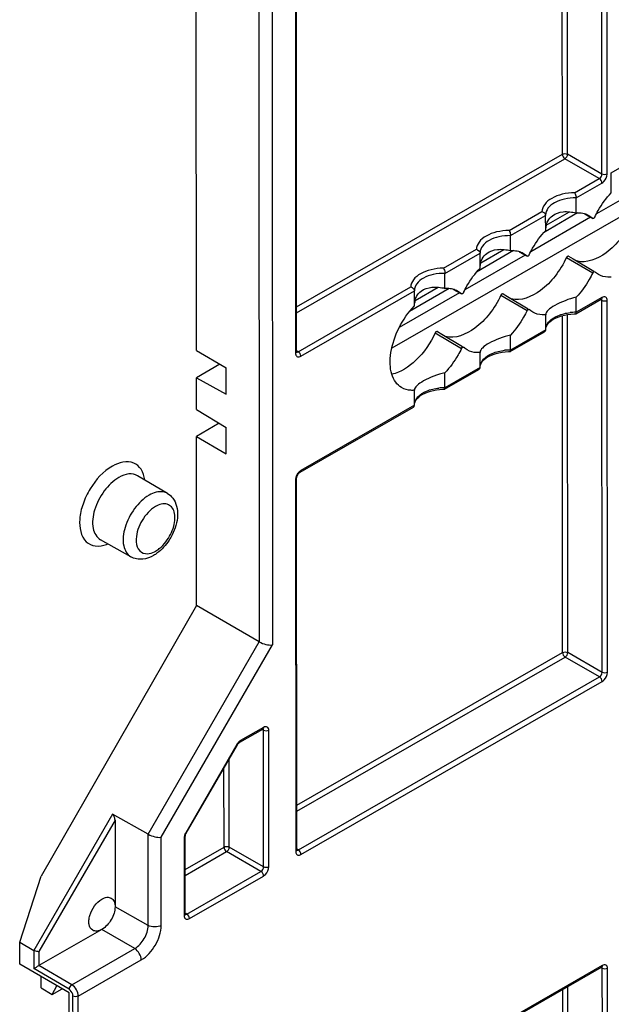
# Model space of a CAD drawing. Units: millimetres. Extents: x 0 to 420, y 0 to 297.
# Drawn here: x 381 to 388, y 180 to 190 of the extents above; entities that cross this region are included whole.
import ezdxf

# ---------------------------------------------------------------- set-up
doc = ezdxf.new("R2010")
doc.units = ezdxf.units.MM
doc.header["$LTSCALE"] = 23.1
doc.layers.get('0').update_dxf_attribs({"linetype": 'CONTINUOUS'})
doc.layers.add('RADIEN', color=7, linetype='CONTINUOUS')

msp = doc.modelspace()

# ---------------------------------------------------------------- linework, layer by layer
at = {"color": 9, "linetype": 'CONTINUOUS'}
for p, q in [((383.90365, 205.67122), (383.91391, 183.43672)), ((384.04506, 205.70501), (384.05535, 183.4028)), ((387.61197, 188.4857), (387.60887, 195.21309)), ((387.66829, 188.48582), (387.66519, 195.21321)), ((387.18471, 188.69969), (387.18181, 194.98716)), ((387.24103, 188.6998), (387.23812, 195.01953)), ((384.30228, 193.28008), (384.30539, 186.55269)), ((384.31692, 187.05116), (387.18471, 188.69969)), ((384.31695, 186.98622), (387.21273, 188.65083)), ((387.58367, 188.43672), (387.21273, 188.65083)), ((387.61197, 188.4857), (387.24103, 188.6998)), ((387.31753, 188.28374), (387.58367, 188.43672)), ((387.33378, 188.22812), (387.61168, 188.38787)), ((386.60952, 187.87674), (386.96494, 188.08106)), ((386.62577, 187.82112), (387.00472, 188.03896)), ((387.4208, 188.05909), (387.51205, 188.00796)), ((385.9015, 187.46975), (386.25693, 187.67406)), ((385.91775, 187.41413), (386.29671, 187.63197)), ((386.71279, 187.6521), (386.80404, 187.60097)), ((387.22978, 187.58624), (387.51232, 187.41853)), ((384.33404, 186.56871), (385.54891, 187.26707)), ((384.36206, 186.51985), (385.5887, 187.22497)), ((386.00478, 187.2451), (386.09602, 187.19397)), ((386.52176, 187.17924), (386.80431, 187.01154)), ((387.61225, 187.15334), (387.33435, 186.99359)), ((387.6126, 187.12039), (387.59837, 187.12832)), ((387.61445, 183.10691), (387.6126, 187.12039)), ((387.67077, 183.10703), (387.66892, 187.12051)), ((387.1872, 183.3209), (387.18552, 186.95839)), ((387.24352, 183.32102), (387.24183, 186.97028)), ((385.81375, 186.77225), (386.0963, 186.60454)), ((387.00529, 186.80444), (386.62633, 186.5866)), ((384.31714, 186.56887), (384.31714, 186.56901)), ((384.33404, 186.56871), (384.32146, 186.57623)), ((384.33038, 186.56685), (384.33404, 186.56871)), ((386.29728, 186.39744), (385.91832, 186.1796)), ((385.58927, 185.99045), (384.36263, 185.28533)), ((384.30602, 185.18738), (384.30787, 181.1739)), ((384.31777, 185.20356), (384.31777, 185.2037)), ((382.71402, 181.36052), (383.91391, 183.43672)), ((382.85546, 181.3266), (384.05535, 183.4028)), ((384.3194, 181.67238), (387.1872, 183.3209)), ((384.31943, 181.60743), (387.21521, 183.27204)), ((387.58615, 183.05794), (387.21521, 183.27204)), ((387.61445, 183.10691), (387.24352, 183.32102)), ((384.33652, 181.18992), (387.58615, 183.05794)), ((384.36454, 181.14106), (387.61416, 183.00908)), ((383.96008, 182.51336), (383.71202, 182.37077)), ((383.96042, 182.48041), (383.94762, 182.48755)), ((383.9519, 182.49507), (383.95176, 182.49499)), ((383.9611, 181.00682), (383.96042, 182.48041)), ((384.01743, 181.00694), (384.01675, 182.48053)), ((383.67198, 182.3286), (383.12043, 181.37423)), ((383.67198, 182.3286), (383.67837, 182.32489)), ((383.70385, 182.35248), (383.70371, 182.3524)), ((383.59017, 181.22093), (383.58973, 182.17152)), ((383.53385, 181.22081), (383.53345, 182.07414)), ((382.32934, 181.57485), (381.48042, 180.10595)), ((382.35785, 181.51273), (381.537, 180.09238)), ((382.7151, 180.37566), (382.71464, 181.36017)), ((382.8559, 180.37596), (382.85546, 181.3266)), ((383.10386, 181.31845), (383.10425, 180.48201)), ((383.11561, 181.33464), (383.11561, 181.33478)), ((383.12043, 181.37423), (383.12681, 181.37052)), ((383.11578, 180.98049), (383.53385, 181.22081)), ((383.9611, 181.00682), (383.59017, 181.22093)), ((383.11581, 180.91554), (383.56187, 181.17195)), ((383.9328, 180.95785), (383.56187, 181.17195)), ((384.31962, 181.19009), (384.31962, 181.19022)), ((384.33652, 181.18992), (384.32394, 181.19744)), ((384.33286, 181.18806), (384.33652, 181.18992)), ((383.1329, 180.49803), (383.9328, 180.95785)), ((383.16092, 180.44917), (383.96082, 180.90899)), ((382.7151, 180.37566), (382.35829, 180.57804)), ((383.116, 180.4982), (383.116, 180.49833)), ((383.1329, 180.49803), (383.12031, 180.50555)), ((383.12924, 180.49617), (383.1329, 180.49803)), ((382.57048, 180.12542), (382.21676, 180.33315)), ((381.48042, 180.10595), (381.48051, 179.91005)), ((381.537, 180.09238), (381.53707, 179.94244)), ((381.89078, 179.73471), (382.57048, 180.12542)), ((381.89078, 179.73471), (381.53707, 179.94244)), ((381.96082, 179.61256), (382.64052, 180.00328)), ((387.61558, 179.94348), (384.36595, 178.07546)), ((381.86223, 179.68587), (381.48051, 179.91005)), ((387.61593, 179.91053), (387.60312, 179.91766)), ((387.61795, 175.52103), (387.61593, 179.91053)), ((387.67427, 175.52114), (387.67225, 179.91064)), ((387.1907, 175.73501), (387.18887, 179.6846)), ((387.24702, 175.73513), (387.24518, 179.71696)), ((381.90561, 176.67452), (381.90426, 179.61259)), ((381.96218, 176.67449), (381.96082, 179.61256))]:
    msp.add_line(p, q, dxfattribs=at)
at = {"color": 7, "linetype": 'CONTINUOUS'}
for p, q in [((383.23544, 186.58088), (383.22857, 201.4517)), ((384.31714, 186.56901), (384.31403, 193.2964)), ((390.11278, 189.349), (385.3441, 186.60802)), ((387.71271, 188.499), (387.99052, 188.65869)), ((387.71281, 188.28398), (387.71271, 188.499)), ((388.19693, 188.42764), (387.55222, 188.05574)), ((387.33385, 188.06613), (387.33378, 188.22812)), ((387.49017, 188.01995), (386.8432, 187.64674)), ((387.34962, 188.06662), (386.98082, 187.85015)), ((387.00472, 188.03896), (387.00462, 188.04294)), ((387.0048, 187.87698), (387.00472, 188.03896)), ((387.0116, 187.93534), (387.26059, 188.07848)), ((387.42819, 188.05467), (387.51348, 188.00689)), ((387.51348, 188.00689), (387.51205, 188.00796)), ((386.62584, 187.65914), (386.62577, 187.82112)), ((386.78341, 187.61225), (386.13418, 187.23774)), ((386.65704, 187.6601), (386.25776, 187.42573)), ((386.29671, 187.63197), (386.29661, 187.63595)), ((386.29679, 187.46999), (386.29671, 187.63197)), ((386.30357, 187.5283), (386.55264, 187.67148)), ((386.72018, 187.64768), (386.80547, 187.5999)), ((386.80546, 187.59989), (386.80404, 187.60097)), ((387.25262, 187.59937), (387.29974, 187.57137)), ((387.29974, 187.57137), (387.52398, 187.43815)), ((385.91783, 187.25215), (385.91775, 187.41413)), ((386.07665, 187.20456), (385.42483, 186.82856)), ((385.96218, 187.25224), (385.53694, 187.00263)), ((385.5887, 187.22497), (385.58859, 187.22896)), ((385.58877, 187.06299), (385.5887, 187.22497)), ((385.59551, 187.12124), (385.84471, 187.2645)), ((386.01216, 187.24068), (386.09745, 187.1929)), ((386.09745, 187.1929), (386.09602, 187.19397)), ((386.5446, 187.19237), (386.59173, 187.16437)), ((386.59173, 187.16437), (386.81597, 187.03116)), ((387.32968, 186.97731), (387.60394, 187.13497)), ((387.33435, 186.99359), (387.33427, 187.15557)), ((387.60394, 187.13497), (387.60684, 187.13644)), ((387.60684, 187.13644), (387.60799, 187.13689)), ((387.00511, 186.96925), (387.00522, 186.96642)), ((387.00529, 186.80444), (387.00522, 186.96642)), ((387.32758, 186.97675), (387.32966, 186.9773)), ((387.03399, 186.87585), (387.05064, 186.89234)), ((385.83659, 186.78538), (385.88372, 186.75738)), ((385.88372, 186.75738), (386.10795, 186.62417)), ((386.62167, 186.57032), (386.99333, 186.78397)), ((386.62633, 186.5866), (386.62626, 186.74858)), ((383.23544, 186.58088), (383.55676, 186.39542)), ((384.31724, 186.56654), (384.31714, 186.569)), ((386.2971, 186.56225), (386.29721, 186.55942)), ((386.29728, 186.39744), (386.29721, 186.55942)), ((386.61957, 186.56975), (386.62165, 186.57031)), ((383.4897, 186.43412), (383.23557, 186.28653)), ((386.32597, 186.46885), (386.34263, 186.48535)), ((383.55689, 186.11081), (383.55676, 186.39542)), ((385.91366, 186.16333), (386.28532, 186.37697)), ((385.91832, 186.1796), (385.91825, 186.34158)), ((383.23573, 185.94633), (383.23557, 186.28653)), ((383.23557, 186.28653), (383.55689, 186.11081)), ((385.58908, 186.15528), (385.58919, 186.15243)), ((385.58927, 185.99045), (385.58919, 186.15243)), ((385.91156, 186.16276), (385.91364, 186.16331)), ((385.61796, 186.06186), (385.63462, 186.07835)), ((383.23573, 185.94633), (383.55706, 185.75113)), ((384.35431, 185.26695), (385.57731, 185.96998)), ((383.48223, 185.79659), (383.23587, 185.65198)), ((383.55719, 185.46652), (383.55706, 185.75113)), ((383.23671, 183.82759), (383.23587, 185.65198)), ((383.23587, 185.65198), (383.55719, 185.46652)), ((382.92395, 185.03825), (382.5999, 185.22994)), ((384.31962, 181.19022), (384.31777, 185.2037)), ((384.31853, 185.21184), (384.31996, 185.21822)), ((382.52894, 184.35387), (382.20086, 184.53858)), ((383.23671, 183.82759), (381.56133, 180.90833)), ((383.91391, 183.43672), (383.23671, 183.82759)), ((383.70371, 182.3524), (383.95176, 182.49499)), ((383.95177, 182.49499), (383.95467, 182.49646)), ((383.95467, 182.49646), (383.95582, 182.49691)), ((383.12681, 181.37052), (383.67837, 182.32489)), ((383.70109, 182.35075), (383.70372, 182.3524)), ((382.71464, 181.36017), (382.32934, 181.57485)), ((382.35785, 181.51273), (382.35829, 180.57804)), ((383.116, 180.49833), (383.11561, 181.33478)), ((384.31972, 181.18775), (384.31962, 181.19022)), ((381.3292, 180.19323), (381.56133, 180.90833)), ((383.1161, 180.49586), (383.116, 180.49833)), ((382.21676, 180.33315), (381.53707, 179.94244)), ((381.32931, 179.95617), (381.3292, 180.19323)), ((381.3292, 180.19323), (381.48042, 180.10595)), ((381.86188, 179.64879), (381.32931, 179.95617)), ((384.35764, 178.05709), (387.60727, 179.9251)), ((387.60727, 179.92511), (387.61017, 179.92658)), ((387.61017, 179.92658), (387.61132, 179.92703)), ((381.56162, 179.7002), (381.56162, 179.82209)), ((381.68065, 179.63148), (381.72972, 179.72506)), ((381.56162, 179.7002), (381.68065, 179.63148)), ((381.68065, 179.63148), (381.78779, 179.69155)), ((381.86317, 176.85313), (381.86188, 179.64879))]:
    msp.add_line(p, q, dxfattribs=at)
for points in [[(387.05064, 186.89234), (387.07069, 186.90793), (387.0937, 186.92228), (387.11934, 186.93522), (387.14727, 186.9466), (387.17717, 186.95629), (387.20876, 186.96421), (387.24175, 186.97027), (387.27588, 186.97439)], [(387.27588, 186.97439), (387.31088, 186.97649), (387.32759, 186.97675)], [(387.00667, 186.82443), (387.01193, 186.84164), (387.02105, 186.85885), (387.03399, 186.87585)], [(384.31776, 186.56321), (384.3179, 186.56294), (384.31777, 186.56333), (384.31749, 186.56455), (384.31724, 186.56654)], [(386.34263, 186.48535), (386.36267, 186.50093), (386.38568, 186.51529), (386.41133, 186.52823), (386.43925, 186.53961), (386.46916, 186.5493), (386.50074, 186.55722), (386.53374, 186.56328), (386.56787, 186.56739)], [(386.56787, 186.56739), (386.60287, 186.56949), (386.61958, 186.56976)], [(386.29865, 186.41744), (386.30392, 186.43464), (386.31304, 186.45185), (386.32597, 186.46885)], [(385.63462, 186.07835), (385.65466, 186.09394), (385.67767, 186.10829), (385.70331, 186.12124), (385.73124, 186.13261), (385.76114, 186.14231), (385.79273, 186.15022), (385.82573, 186.15628), (385.85985, 186.1604)], [(385.85985, 186.1604), (385.89486, 186.1625), (385.91157, 186.16276)], [(385.59064, 186.01045), (385.59591, 186.02765), (385.60502, 186.04486), (385.61796, 186.06186)], [(384.31996, 185.21822), (384.32228, 185.22536), (384.3255, 185.23287), (384.32951, 185.24037), (384.33416, 185.24748), (384.33916, 185.25384), (384.34422, 185.25917), (384.34896, 185.2633)], [(384.34896, 185.2633), (384.35315, 185.26626), (384.35431, 185.26695)], [(384.31777, 185.20371), (384.31786, 185.2064), (384.31853, 185.21184)], [(383.67837, 182.32489), (383.68027, 182.32805), (383.68441, 182.33409), (383.68876, 182.33951), (383.6931, 182.34411), (383.69727, 182.34787), (383.70109, 182.35075)], [(383.11561, 181.33478), (383.11586, 181.33929), (383.11663, 181.34431), (383.11801, 181.35003)], [(383.11801, 181.35003), (383.12006, 181.35624), (383.1228, 181.36279), (383.12616, 181.36937), (383.12681, 181.37052)], [(384.32024, 181.18442), (384.32039, 181.18415), (384.32025, 181.18455), (384.31997, 181.18577), (384.31972, 181.18775)], [(383.11662, 180.49253), (383.11676, 180.49226), (383.11663, 180.49266), (383.11635, 180.49388), (383.1161, 180.49586)]]:
    msp.add_lwpolyline(points, dxfattribs=at)
for centre, radius, start, end in [((387.20623, 187.8842), 0.20152, 166.737616, 174.310559), ((386.49822, 187.47721), 0.20152, 166.737616, 174.310559), ((385.79012, 187.07023), 0.20143, 166.572049, 174.202436), ((369.64791, 200.63598), 23.86577, 299.722399, 299.87886)]:
    msp.add_arc(centre, radius, start, end, dxfattribs=at)
at = {"color": 9, "linetype": 'CONTINUOUS'}
for centre, radius, start, end in [((387.59723, 187.14662), 0.01345, 299.951924, 311.219535), ((387.32844, 186.43676), 0.55695, 89.903053, 96.071489), ((387.32856, 186.43662), 0.5571, 89.404395, 89.91515), ((384.30372, 186.56901), 0.01342, 348.351842, 359.396616), ((386.62043, 186.02976), 0.55695, 89.903053, 96.071489), ((386.62054, 186.02962), 0.5571, 89.404395, 89.91515), ((385.9124, 185.62286), 0.55686, 90.119083, 96.071577), ((385.91253, 185.62223), 0.55749, 89.404537, 90.131691), ((383.94504, 182.50666), 0.01347, 300.613971, 311.285237), ((383.79131, 182.25964), 0.13782, 147.06257, 149.975034), ((383.18431, 181.31842), 0.08045, 175.809329, 179.978929), ((384.3062, 181.19023), 0.01342, 348.351842, 359.396616), ((383.10258, 180.49834), 0.01342, 348.351842, 359.396616), ((387.60056, 179.93676), 0.01345, 299.951924, 311.219535)]:
    msp.add_arc(centre, radius, start, end, dxfattribs=at)
at = {"color": 7, "linetype": 'CONTINUOUS'}
msp.add_ellipse((382.32936, 181.52861), major_axis=(-0.01292, 0.04842), ratio=0.5245502, start_param=-2.040575, end_param=-0.46977867, dxfattribs=at)
at = {"color": 9, "linetype": 'CONTINUOUS'}
for points in [[(387.18471, 188.69969), (387.20099, 188.70904), (387.2247, 188.70906), (387.24103, 188.6998)], [(387.18471, 188.69969), (387.18472, 188.68091), (387.19654, 188.66033), (387.21273, 188.65083)], [(387.21273, 188.65083), (387.22901, 188.66035), (387.2409, 188.68095), (387.24103, 188.6998)], [(387.58367, 188.43672), (387.60008, 188.446), (387.61212, 188.46684), (387.61197, 188.4857)], [(387.66829, 188.48582), (387.65201, 188.47646), (387.6283, 188.47644), (387.61197, 188.4857)], [(387.61168, 188.38787), (387.61167, 188.40664), (387.59985, 188.42722), (387.58367, 188.43672)], [(387.61225, 187.15334), (387.61225, 187.14737), (387.61059, 187.14044), (387.60609, 187.13651)], [(387.6126, 187.12039), (387.61264, 187.12621), (387.6111, 187.13292), (387.60683, 187.13688)], [(387.66892, 187.12051), (387.65265, 187.11115), (387.62893, 187.11113), (387.6126, 187.12039)], [(387.02806, 186.87719), (387.0322, 186.88312), (387.03677, 186.88876), (387.04164, 186.8941)], [(384.30539, 186.55269), (384.31053, 186.55564), (384.31567, 186.56049), (384.31686, 186.5663)], [(384.30539, 186.55269), (384.30539, 186.54989), (384.30555, 186.54708), (384.30589, 186.5443)], [(384.30589, 186.5443), (384.30621, 186.54177), (384.30668, 186.53925), (384.30735, 186.53679)], [(384.31736, 186.56536), (384.32158, 186.56421), (384.32637, 186.56512), (384.33038, 186.56685)], [(384.36206, 186.51985), (384.36205, 186.53862), (384.35023, 186.5592), (384.33404, 186.56871)], [(386.32005, 186.47019), (386.32419, 186.47612), (386.32876, 186.48177), (386.33363, 186.48711)], [(385.61204, 186.0632), (385.61618, 186.06913), (385.62074, 186.07477), (385.62562, 186.08011)], [(384.34789, 185.2746), (384.34039, 185.26796), (384.33378, 185.26022), (384.32812, 185.25195)], [(384.36263, 185.28533), (384.35736, 185.2823), (384.35244, 185.27863), (384.34789, 185.2746)], [(384.30651, 185.19627), (384.30619, 185.19331), (384.30602, 185.19034), (384.30602, 185.18738)], [(387.1872, 183.3209), (387.20347, 183.33026), (387.22719, 183.33028), (387.24352, 183.32102)], [(387.1872, 183.3209), (387.1872, 183.30213), (387.19902, 183.28155), (387.21521, 183.27204)], [(387.21521, 183.27204), (387.23149, 183.28156), (387.24338, 183.30216), (387.24352, 183.32102)], [(387.58615, 183.05794), (387.60256, 183.06721), (387.61461, 183.08806), (387.61445, 183.10691)], [(387.61416, 183.00908), (387.61416, 183.02785), (387.60234, 183.04843), (387.58615, 183.05794)], [(387.67077, 183.10703), (387.6545, 183.09767), (387.63078, 183.09765), (387.61445, 183.10691)], [(383.96008, 182.51336), (383.96008, 182.50739), (383.95842, 182.50048), (383.95393, 182.49654)], [(383.96042, 182.48041), (383.96047, 182.48624), (383.95892, 182.49294), (383.95466, 182.4969)], [(384.01675, 182.48053), (384.00047, 182.47117), (383.97675, 182.47115), (383.96042, 182.48041)], [(383.10673, 181.34071), (383.10541, 181.33533), (383.10448, 181.32983), (383.10408, 181.3243)], [(383.12043, 181.37423), (383.11439, 181.36378), (383.10962, 181.35243), (383.10673, 181.34071)], [(383.53385, 181.22081), (383.55012, 181.23017), (383.57384, 181.23019), (383.59017, 181.22093)], [(383.53385, 181.22081), (383.53386, 181.20204), (383.54568, 181.18146), (383.56187, 181.17195)], [(383.56187, 181.17195), (383.57814, 181.18147), (383.59003, 181.20207), (383.59017, 181.22093)], [(384.30787, 181.1739), (384.31302, 181.17686), (384.31815, 181.1817), (384.31934, 181.18752)], [(384.30787, 181.1739), (384.30787, 181.1711), (384.30803, 181.16829), (384.30838, 181.16552)], [(384.30838, 181.16552), (384.30869, 181.16299), (384.30916, 181.16047), (384.30983, 181.158)], [(384.31984, 181.18658), (384.32406, 181.18542), (384.32885, 181.18634), (384.33286, 181.18806)], [(384.36454, 181.14106), (384.36453, 181.15984), (384.35271, 181.18042), (384.33652, 181.18992)], [(383.9328, 180.95785), (383.94922, 180.96712), (383.96126, 180.98797), (383.9611, 181.00682)], [(384.01743, 181.00694), (384.00115, 180.99759), (383.97743, 180.99756), (383.9611, 181.00682)], [(383.96082, 180.90899), (383.96081, 180.92776), (383.94899, 180.94834), (383.9328, 180.95785)], [(383.10425, 180.48201), (383.10939, 180.48497), (383.11453, 180.48981), (383.11572, 180.49563)], [(383.10425, 180.48201), (383.10425, 180.47921), (383.10441, 180.47641), (383.10475, 180.47363)], [(383.10475, 180.47363), (383.10507, 180.4711), (383.10554, 180.46858), (383.10621, 180.46611)], [(383.11622, 180.49469), (383.12044, 180.49353), (383.12523, 180.49445), (383.12924, 180.49617)], [(383.16092, 180.44917), (383.16091, 180.46795), (383.14909, 180.48853), (383.1329, 180.49803)], [(387.61558, 179.94348), (387.61558, 179.9375), (387.61392, 179.93058), (387.60942, 179.92664)], [(387.61593, 179.91053), (387.61597, 179.91635), (387.61443, 179.92305), (387.61016, 179.92702)], [(387.67225, 179.91064), (387.65597, 179.90129), (387.63226, 179.90126), (387.61593, 179.91053)], [(381.89078, 179.73471), (381.87444, 179.72531), (381.86237, 179.70473), (381.86223, 179.68587)], [(381.96082, 179.61256), (381.94448, 179.60316), (381.92059, 179.60316), (381.90426, 179.61259)]]:
    msp.add_open_spline(points, degree=3, dxfattribs=at)
for points, knots in [([(387.61168, 188.38787), (387.61972, 188.39249), (387.64932, 188.4174), (387.66831, 188.45656), (387.66829, 188.48582)], [0, 0, 0, 0, 0.24068424, 1, 1, 1, 1]), ([(387.31753, 188.28374), (387.27267, 188.28342), (387.18699, 188.27373), (387.07417, 188.23239), (386.99153, 188.16896), (386.96602, 188.1086), (386.96494, 188.08106)], [0, 0, 0, 0, 0.30616829, 0.58259272, 0.81182691, 1, 1, 1, 1]), ([(387.33378, 188.22803), (387.29185, 188.22895), (387.21133, 188.22177), (387.10517, 188.18486), (387.0273, 188.12623), (387.0046, 188.06921), (387.00461, 188.04367)], [0, 0, 0, 0, 0.30662533, 0.58435654, 0.81330011, 1, 1, 1, 1]), ([(386.60952, 187.87674), (386.56466, 187.87642), (386.47898, 187.86674), (386.36616, 187.8254), (386.28352, 187.76196), (386.25801, 187.70161), (386.25693, 187.67406)], [0, 0, 0, 0, 0.30616829, 0.58259272, 0.81182691, 1, 1, 1, 1]), ([(386.62577, 187.82103), (386.58383, 187.82196), (386.50332, 187.81478), (386.39715, 187.77787), (386.31929, 187.71923), (386.29659, 187.66222), (386.2966, 187.63668)], [0, 0, 0, 0, 0.30662533, 0.58435654, 0.81330011, 1, 1, 1, 1]), ([(385.9015, 187.46975), (385.85665, 187.46943), (385.77096, 187.45974), (385.65815, 187.41841), (385.57551, 187.35497), (385.54999, 187.29462), (385.54891, 187.26707)], [0, 0, 0, 0, 0.30616829, 0.58259272, 0.81182691, 1, 1, 1, 1]), ([(385.91775, 187.41404), (385.87582, 187.41496), (385.79531, 187.40778), (385.68914, 187.37087), (385.61128, 187.31224), (385.58858, 187.25523), (385.58859, 187.22969)], [0, 0, 0, 0, 0.30662533, 0.58435654, 0.81330011, 1, 1, 1, 1]), ([(387.66892, 187.12051), (387.66891, 187.13394), (387.65825, 187.16742), (387.62388, 187.16003), (387.61225, 187.15334)], [0, 0, 0, 0, 0.50026392, 1, 1, 1, 1]), ([(387.04164, 186.8941), (387.0672, 186.92211), (387.14154, 186.96687), (387.22398, 186.98573), (387.26953, 186.99059)], [0, 0, 0, 0, 0.45288067, 1, 1, 1, 1]), ([(387.0061, 186.82307), (387.008, 186.83735), (387.01471, 186.85638), (387.02511, 186.87296), (387.02806, 186.87719)], [0, 0, 0, 0, 0.73630461, 1, 1, 1, 1]), ([(384.30735, 186.53679), (384.31003, 186.52687), (384.32687, 186.50575), (384.35194, 186.51403), (384.36206, 186.51985)], [0, 0, 0, 0, 0.46823426, 1, 1, 1, 1]), ([(386.33363, 186.48711), (386.35918, 186.51512), (386.43352, 186.55988), (386.51597, 186.57873), (386.56152, 186.58359)], [0, 0, 0, 0, 0.45288067, 1, 1, 1, 1]), ([(386.29809, 186.41607), (386.29998, 186.43036), (386.3067, 186.44939), (386.3171, 186.46596), (386.32005, 186.47019)], [0, 0, 0, 0, 0.73630461, 1, 1, 1, 1]), ([(385.62562, 186.08011), (385.65117, 186.10812), (385.72551, 186.15288), (385.80796, 186.17174), (385.8535, 186.1766)], [0, 0, 0, 0, 0.45288067, 1, 1, 1, 1]), ([(385.59007, 186.00908), (385.59197, 186.02337), (385.59868, 186.04239), (385.60908, 186.05897), (385.61204, 186.0632)], [0, 0, 0, 0, 0.73630461, 1, 1, 1, 1]), ([(384.32812, 185.25195), (384.31948, 185.23931), (384.31069, 185.22068), (384.30701, 185.20095), (384.30651, 185.19627)], [0, 0, 0, 0, 0.7646002, 1, 1, 1, 1]), ([(384.36263, 185.28533), (384.36263, 185.2833), (384.36218, 185.27651), (384.35852, 185.26937), (384.35431, 185.26695)], [0, 0, 0, 0, 0.29519211, 1, 1, 1, 1]), ([(384.30602, 185.18738), (384.30776, 185.18838), (384.31337, 185.19212), (384.31772, 185.19875), (384.31777, 185.20356)], [0, 0, 0, 0, 0.29497129, 1, 1, 1, 1]), ([(387.61416, 183.00908), (387.6222, 183.0137), (387.65181, 183.03861), (387.6708, 183.07778), (387.67077, 183.10703)], [0, 0, 0, 0, 0.24068424, 1, 1, 1, 1]), ([(384.01675, 182.48053), (384.01674, 182.49396), (384.00607, 182.52745), (383.97171, 182.52005), (383.96008, 182.51336)], [0, 0, 0, 0, 0.50026392, 1, 1, 1, 1]), ([(383.71202, 182.37077), (383.7086, 182.3688), (383.69437, 182.35906), (383.68284, 182.34569), (383.67564, 182.33457)], [0, 0, 0, 0, 0.22985453, 1, 1, 1, 1]), ([(383.71202, 182.37077), (383.71203, 182.36876), (383.71158, 182.36202), (383.708, 182.35493), (383.70385, 182.35248)], [0, 0, 0, 0, 0.29480297, 1, 1, 1, 1]), ([(383.10386, 181.31845), (383.10561, 181.31946), (383.11122, 181.3232), (383.11557, 181.32983), (383.11561, 181.33464)], [0, 0, 0, 0, 0.29497129, 1, 1, 1, 1]), ([(384.30983, 181.158), (384.31251, 181.14808), (384.32936, 181.12696), (384.35442, 181.13524), (384.36454, 181.14106)], [0, 0, 0, 0, 0.46823426, 1, 1, 1, 1]), ([(383.96082, 180.90899), (383.96886, 180.91361), (383.99846, 180.93852), (384.01745, 180.97769), (384.01743, 181.00694)], [0, 0, 0, 0, 0.24068424, 1, 1, 1, 1]), ([(383.10621, 180.46611), (383.10889, 180.45619), (383.12573, 180.43507), (383.1508, 180.44335), (383.16092, 180.44917)], [0, 0, 0, 0, 0.46823426, 1, 1, 1, 1]), ([(382.57048, 180.12542), (382.61341, 180.1501), (382.6813, 180.22828), (382.71512, 180.32611), (382.7151, 180.37566)], [0, 0, 0, 0, 0.49987339, 1, 1, 1, 1]), ([(382.64052, 180.00328), (382.70446, 180.04003), (382.80556, 180.15645), (382.85593, 180.30216), (382.8559, 180.37596)], [0, 0, 0, 0, 0.49987405, 1, 1, 1, 1]), ([(382.8559, 180.37596), (382.835, 180.36394), (382.78555, 180.35439), (382.73609, 180.36375), (382.7151, 180.37566)], [0, 0, 0, 0, 0.4996335, 1, 1, 1, 1]), ([(382.64052, 180.00328), (382.64051, 180.02738), (382.62412, 180.07502), (382.59128, 180.1132), (382.57048, 180.12542)], [0, 0, 0, 0, 0.49976027, 1, 1, 1, 1]), ([(387.67225, 179.91064), (387.67224, 179.92407), (387.66157, 179.95756), (387.62721, 179.95017), (387.61558, 179.94348)], [0, 0, 0, 0, 0.50026392, 1, 1, 1, 1]), ([(381.96082, 179.61256), (381.96081, 179.63666), (381.94444, 179.6843), (381.9116, 179.72248), (381.89078, 179.73471)], [0, 0, 0, 0, 0.49951536, 1, 1, 1, 1]), ([(381.90426, 179.61259), (381.90425, 179.61951), (381.89918, 179.64794), (381.88106, 179.67482), (381.86223, 179.68587)], [0, 0, 0, 0, 0.24067594, 1, 1, 1, 1])]:
    msp.add_open_spline(points, degree=3, knots=knots, dxfattribs=at)
at = {"color": 7, "linetype": 'CONTINUOUS'}
for points, knots in [([(387.31753, 188.28374), (387.31998, 188.28038), (387.32912, 188.26311), (387.33377, 188.24341), (387.33378, 188.22812)], [0, 0, 0, 0, 0.21370096, 1, 1, 1, 1]), ([(387.53476, 188.02101), (387.54619, 188.0453), (387.59511, 188.13947), (387.65834, 188.22641), (387.71281, 188.28398)], [0, 0, 0, 0, 0.25298554, 1, 1, 1, 1]), ([(387.07721, 188.03531), (387.11002, 188.06057), (387.19924, 188.08954), (387.28827, 188.07731), (387.33385, 188.06613)], [0, 0, 0, 0, 0.46871396, 1, 1, 1, 1]), ([(387.33385, 188.06613), (387.34136, 188.06683), (387.37024, 188.06841), (387.39947, 188.06527), (387.42016, 188.05984)], [0, 0, 0, 0, 0.26053968, 1, 1, 1, 1]), ([(387.53476, 188.02101), (387.53356, 188.01846), (387.52936, 188.01124), (387.51876, 188.00394), (387.51348, 188.00689)], [0, 0, 0, 0, 0.31780233, 1, 1, 1, 1]), ([(387.93779, 187.99323), (387.9046, 187.92183), (387.82268, 187.78978), (387.6442, 187.60373), (387.44413, 187.51634), (387.33878, 187.54789)], [0, 0, 0, 0, 0.29990968, 0.58110039, 1, 1, 1, 1]), ([(386.60952, 187.87674), (386.61197, 187.87338), (386.62111, 187.85612), (386.62576, 187.83642), (386.62577, 187.82112)], [0, 0, 0, 0, 0.21370096, 1, 1, 1, 1]), ([(386.82675, 187.61402), (386.83817, 187.63831), (386.88709, 187.73248), (386.95032, 187.81941), (387.0048, 187.87698)], [0, 0, 0, 0, 0.25298554, 1, 1, 1, 1]), ([(386.3692, 187.62832), (386.40201, 187.65358), (386.49122, 187.68255), (386.58026, 187.67031), (386.62584, 187.65914)], [0, 0, 0, 0, 0.46871396, 1, 1, 1, 1]), ([(386.62584, 187.65914), (386.63334, 187.65984), (386.66222, 187.66142), (386.69145, 187.65827), (386.71214, 187.65285)], [0, 0, 0, 0, 0.26053968, 1, 1, 1, 1]), ([(386.82675, 187.61402), (386.82555, 187.61147), (386.82134, 187.60425), (386.81075, 187.59694), (386.80547, 187.5999)], [0, 0, 0, 0, 0.31780233, 1, 1, 1, 1]), ([(387.25262, 187.59937), (387.25134, 187.60064), (387.24119, 187.60396), (387.23306, 187.59331), (387.22978, 187.58624)], [0, 0, 0, 0, 0.18801325, 1, 1, 1, 1]), ([(387.22978, 187.58624), (387.19658, 187.51484), (387.11467, 187.38278), (386.93619, 187.19674), (386.73612, 187.10935), (386.63076, 187.1409)], [0, 0, 0, 0, 0.29990968, 0.58110039, 1, 1, 1, 1]), ([(385.9015, 187.46975), (385.90395, 187.46639), (385.9131, 187.44912), (385.91775, 187.42943), (385.91775, 187.41413)], [0, 0, 0, 0, 0.21370096, 1, 1, 1, 1]), ([(386.11874, 187.20703), (386.13016, 187.23132), (386.17908, 187.32549), (386.24231, 187.41242), (386.29679, 187.46999)], [0, 0, 0, 0, 0.25298554, 1, 1, 1, 1]), ([(387.51232, 187.41853), (387.5009, 187.39424), (387.45198, 187.30007), (387.38875, 187.21314), (387.33427, 187.15557)], [0, 0, 0, 0, 0.25298554, 1, 1, 1, 1]), ([(387.51232, 187.41853), (387.51363, 187.42131), (387.51773, 187.42883), (387.53062, 187.43589), (387.53503, 187.43159)], [0, 0, 0, 0, 0.33213249, 1, 1, 1, 1]), ([(387.71323, 187.37341), (387.70059, 187.37223), (387.65285, 187.37075), (387.60424, 187.38381), (387.57405, 187.40166)], [0, 0, 0, 0, 0.26583871, 1, 1, 1, 1]), ([(385.66146, 187.22154), (385.69428, 187.24671), (385.78339, 187.27553), (385.87231, 187.26331), (385.91783, 187.25215)], [0, 0, 0, 0, 0.4687569, 1, 1, 1, 1]), ([(385.91783, 187.25215), (385.92533, 187.25285), (385.95421, 187.25443), (385.98344, 187.25128), (386.00413, 187.24585)], [0, 0, 0, 0, 0.26053968, 1, 1, 1, 1]), ([(386.52176, 187.17924), (386.48857, 187.10784), (386.40666, 186.97579), (386.22817, 186.78975), (386.02811, 186.70235), (385.92275, 186.7339)], [0, 0, 0, 0, 0.29990968, 0.58110039, 1, 1, 1, 1]), ([(386.11874, 187.20703), (386.11754, 187.20448), (386.11333, 187.19725), (386.10274, 187.18995), (386.09745, 187.1929)], [0, 0, 0, 0, 0.31780233, 1, 1, 1, 1]), ([(386.5446, 187.19237), (386.54333, 187.19365), (386.53318, 187.19697), (386.52505, 187.18632), (386.52176, 187.17924)], [0, 0, 0, 0, 0.18801325, 1, 1, 1, 1]), ([(385.44997, 186.1807), (385.42513, 186.19539), (385.3794, 186.23846), (385.33815, 186.32862), (385.32224, 186.43874), (385.33505, 186.61114), (385.4129, 186.83363), (385.52232, 186.99277), (385.58877, 187.06299)], [0, 0, 0, 0, 0.08762273, 0.18454215, 0.29580099, 0.42203026, 0.70642542, 1, 1, 1, 1]), ([(387.33427, 187.15557), (387.25321, 187.13832), (387.14603, 187.09414), (387.03728, 187.02831), (387.00512, 186.98662), (387.00511, 186.96933)], [0, 0, 0, 0, 0.63876307, 0.86672493, 1, 1, 1, 1]), ([(386.80431, 187.01154), (386.79289, 186.98725), (386.74397, 186.89308), (386.68074, 186.80615), (386.62626, 186.74858)], [0, 0, 0, 0, 0.25298554, 1, 1, 1, 1]), ([(386.80431, 187.01154), (386.80561, 187.01431), (386.80972, 187.02183), (386.8226, 187.0289), (386.82702, 187.02459)], [0, 0, 0, 0, 0.33213249, 1, 1, 1, 1]), ([(387.00522, 186.96642), (386.99257, 186.96524), (386.94483, 186.96376), (386.89622, 186.97681), (386.86604, 186.99467)], [0, 0, 0, 0, 0.26583871, 1, 1, 1, 1]), ([(387.32966, 186.9773), (387.33047, 186.97777), (387.33441, 186.98233), (387.33435, 186.98874), (387.33435, 186.99359)], [0, 0, 0, 0, 0.1620868, 1, 1, 1, 1]), ([(385.81375, 186.77225), (385.76269, 186.66242), (385.63598, 186.47731), (385.44237, 186.34527), (385.34448, 186.32434)], [0, 0, 0, 0, 0.54750065, 1, 1, 1, 1]), ([(385.83659, 186.78538), (385.83531, 186.78665), (385.82517, 186.78998), (385.81704, 186.77932), (385.81375, 186.77225)], [0, 0, 0, 0, 0.18801325, 1, 1, 1, 1]), ([(386.62626, 186.74858), (386.5452, 186.73133), (386.43802, 186.68715), (386.32927, 186.62131), (386.29711, 186.57963), (386.2971, 186.56234)], [0, 0, 0, 0, 0.63876307, 0.86672493, 1, 1, 1, 1]), ([(386.0963, 186.60454), (386.08487, 186.58026), (386.03595, 186.48608), (385.97272, 186.39915), (385.91825, 186.34158)], [0, 0, 0, 0, 0.25298554, 1, 1, 1, 1]), ([(386.0963, 186.60454), (386.0976, 186.60732), (386.10171, 186.61484), (386.11459, 186.6219), (386.11901, 186.6176)], [0, 0, 0, 0, 0.33213249, 1, 1, 1, 1]), ([(386.29721, 186.55942), (386.28456, 186.55825), (386.23682, 186.55677), (386.18821, 186.56982), (386.15802, 186.58767)], [0, 0, 0, 0, 0.26583871, 1, 1, 1, 1]), ([(386.62165, 186.57031), (386.62246, 186.57077), (386.6264, 186.57534), (386.62634, 186.58175), (386.62633, 186.5866)], [0, 0, 0, 0, 0.1620868, 1, 1, 1, 1]), ([(385.91825, 186.34158), (385.83719, 186.32434), (385.73002, 186.28016), (385.62127, 186.21433), (385.58911, 186.17265), (385.58908, 186.15536)], [0, 0, 0, 0, 0.63873492, 0.86670555, 1, 1, 1, 1]), ([(385.58919, 186.15243), (385.57654, 186.15125), (385.52879, 186.14977), (385.48017, 186.16283), (385.44997, 186.1807)], [0, 0, 0, 0, 0.26580546, 1, 1, 1, 1]), ([(385.91363, 186.16331), (385.91445, 186.16378), (385.91838, 186.16835), (385.91832, 186.17475), (385.91832, 186.1796)], [0, 0, 0, 0, 0.1620868, 1, 1, 1, 1]), ([(383.91391, 183.43672), (383.93633, 183.42378), (383.9832, 183.40801), (384.03244, 183.40058), (384.05535, 183.4028)], [0, 0, 0, 0, 0.52931162, 1, 1, 1, 1]), ([(382.71464, 181.36017), (382.73717, 181.34762), (382.78362, 181.33163), (382.83269, 181.3244), (382.85546, 181.3266)], [0, 0, 0, 0, 0.52993418, 1, 1, 1, 1]), ([(382.21661, 180.66013), (382.23316, 180.66964), (382.26626, 180.6833), (382.30315, 180.67765), (382.31666, 180.66986)], [0, 0, 0, 0, 0.55039268, 1, 1, 1, 1]), ([(382.1167, 180.32342), (382.09573, 180.33553), (382.07475, 180.37641), (382.07422, 180.43376), (382.08841, 180.50502), (382.13126, 180.58827), (382.18563, 180.64232), (382.21661, 180.66013)], [0, 0, 0, 0, 0.18358064, 0.30182254, 0.43653861, 0.72911876, 1, 1, 1, 1]), ([(382.35829, 180.57804), (382.35831, 180.52955), (382.32521, 180.4338), (382.25878, 180.35731), (382.21676, 180.33315)], [0, 0, 0, 0, 0.50012627, 1, 1, 1, 1]), ([(382.31666, 180.66986), (382.3302, 180.66204), (382.35359, 180.6328), (382.35828, 180.59719), (382.35829, 180.57804)], [0, 0, 0, 0, 0.44944609, 1, 1, 1, 1]), ([(382.21676, 180.33315), (382.20021, 180.32364), (382.16711, 180.30998), (382.13021, 180.31563), (382.1167, 180.32342)], [0, 0, 0, 0, 0.55039268, 1, 1, 1, 1]), ([(381.537, 180.09238), (381.53286, 180.09198), (381.51329, 180.09275), (381.49373, 180.09827), (381.48042, 180.10595)], [0, 0, 0, 0, 0.21296828, 1, 1, 1, 1])]:
    msp.add_open_spline(points, degree=3, knots=knots, dxfattribs=at)
for points in [[(386.96494, 188.08106), (386.98344, 188.07637), (387.00401, 188.05895), (387.00471, 188.03988)], [(387.02851, 187.97854), (387.04052, 188.00039), (387.05746, 188.0201), (387.07721, 188.03531)], [(387.42016, 188.05984), (387.43724, 188.05536), (387.45391, 188.04871), (387.4693, 188.04004)], [(387.4693, 188.04004), (387.48483, 188.0313), (387.49929, 188.02039), (387.51205, 188.00796)], [(387.01009, 187.93043), (387.01404, 187.94714), (387.02024, 187.96349), (387.02851, 187.97854)], [(386.25693, 187.67406), (386.27542, 187.66937), (386.29599, 187.65195), (386.29669, 187.63289)], [(386.3205, 187.57155), (386.33251, 187.5934), (386.34944, 187.61311), (386.3692, 187.62832)], [(386.71214, 187.65285), (386.72923, 187.64837), (386.7459, 187.64171), (386.76129, 187.63305)], [(386.76129, 187.63305), (386.77681, 187.62431), (386.79128, 187.6134), (386.80404, 187.60097)], [(386.30208, 187.52344), (386.30602, 187.54015), (386.31222, 187.5565), (386.3205, 187.57155)], [(387.57405, 187.40166), (387.55994, 187.41), (387.54677, 187.42015), (387.53503, 187.43159)], [(385.54891, 187.26707), (385.56741, 187.26238), (385.58798, 187.24496), (385.58868, 187.22589)], [(385.5942, 187.11701), (385.59818, 187.13364), (385.60439, 187.14991), (385.61266, 187.16488)], [(385.61266, 187.16488), (385.62472, 187.1867), (385.64168, 187.20637), (385.66146, 187.22154)], [(386.00413, 187.24585), (386.02122, 187.24138), (386.03789, 187.23472), (386.05327, 187.22605)], [(386.05327, 187.22605), (386.0688, 187.21731), (386.08326, 187.2064), (386.09602, 187.19397)], [(386.86604, 186.99467), (386.85193, 187.00301), (386.83876, 187.01316), (386.82702, 187.02459)], [(386.99335, 186.78398), (387.0002, 186.78791), (387.0053, 186.79654), (387.00529, 186.80444)], [(386.15802, 186.58767), (386.14391, 186.59602), (386.13075, 186.60616), (386.11901, 186.6176)], [(386.28534, 186.37698), (386.29218, 186.38092), (386.29728, 186.38955), (386.29728, 186.39744)], [(385.57732, 185.96999), (385.58417, 185.97392), (385.58927, 185.98255), (385.58927, 185.99045)]]:
    msp.add_open_spline(points, degree=3, dxfattribs=at)
at = {"layer": 'RADIEN', "color": 9, "linetype": 'CONTINUOUS'}
for p, q in [((382.92434, 185.03802), (382.92361, 185.03845)), ((382.19993, 184.5391), (382.20085, 184.53858))]:
    msp.add_line(p, q, dxfattribs=at)
for centre, radius, start, end in [((382.14022, 184.83247), 0.36708, 290.127193, 292.316214), ((382.66285, 184.6454), 0.26566, 296.944902, 299.912718)]:
    msp.add_arc(centre, radius, start, end, dxfattribs=at)
for points, knots in [([(382.67893, 185.18426), (382.67357, 185.22439), (382.65216, 185.29943), (382.53003, 185.40872), (382.39655, 185.37225), (382.32895, 185.33339)], [0, 0, 0, 0, 0.26448149, 0.49059529, 1, 1, 1, 1]), ([(382.32895, 185.33339), (382.23037, 185.27672), (382.10755, 185.14028), (382.00803, 184.9301), (381.9616, 184.73731), (381.99202, 184.53124), (382.14917, 184.45794), (382.22809, 184.47372), (382.26654, 184.4878)], [0, 0, 0, 0, 0.29031812, 0.44572984, 0.58922536, 0.80468568, 0.89544346, 1, 1, 1, 1]), ([(382.5999, 185.22992), (382.57296, 185.24588), (382.4988, 185.25779), (382.43225, 185.23037), (382.39899, 185.21124)], [0, 0, 0, 0, 0.44936735, 1, 1, 1, 1]), ([(382.39899, 185.21124), (382.33711, 185.17567), (382.22792, 185.06773), (382.131, 184.87364), (382.09898, 184.67969), (382.15803, 184.56319), (382.19994, 184.53911)], [0, 0, 0, 0, 0.27146401, 0.5645743, 0.81618478, 1, 1, 1, 1]), ([(382.92361, 185.03845), (382.91054, 185.04612), (382.84493, 185.07049), (382.77127, 185.0463), (382.72507, 185.01974)], [0, 0, 0, 0, 0.22135561, 1, 1, 1, 1]), ([(382.72507, 185.01974), (382.66362, 184.98441), (382.55532, 184.87719), (382.45947, 184.68467), (382.42818, 184.49262), (382.48702, 184.37767), (382.52852, 184.3541)], [0, 0, 0, 0, 0.27216212, 0.56560482, 0.81674701, 1, 1, 1, 1]), ([(382.90736, 184.51715), (382.94511, 184.56655), (382.98767, 184.64956), (383.00725, 184.76315), (383.00093, 184.8364), (382.97238, 184.89468), (382.89982, 184.94004), (382.83196, 184.91878), (382.79511, 184.8976)], [0, 0, 0, 0, 0.31817647, 0.46232813, 0.58594575, 0.68913379, 0.7824802, 1, 1, 1, 1]), ([(382.79511, 184.8976), (382.73471, 184.86287), (382.63814, 184.7532), (382.58879, 184.61618), (382.58645, 184.54593)], [0, 0, 0, 0, 0.49781119, 1, 1, 1, 1]), ([(382.58714, 184.51506), (382.58995, 184.48091), (382.60862, 184.41188), (382.67779, 184.38581), (382.70745, 184.38698)], [0, 0, 0, 0, 0.53588922, 1, 1, 1, 1])]:
    msp.add_open_spline(points, degree=3, knots=knots, dxfattribs=at)
at = {"layer": 'RADIEN', "color": 7, "linetype": 'CONTINUOUS'}
for points in [[(382.92439, 185.03785), (382.94614, 185.02479), (382.96573, 185.00735), (382.98134, 184.98735)], [(382.65689, 184.329), (382.6135, 184.32447), (382.56631, 184.33257), (382.52845, 184.35425)], [(382.77455, 184.36919), (382.73862, 184.34853), (382.69811, 184.33332), (382.65689, 184.329)], [(382.81055, 184.3926), (382.79897, 184.38418), (382.78696, 184.37632), (382.77455, 184.36919)]]:
    msp.add_open_spline(points, degree=3, dxfattribs=at)
for points, knots in [([(382.98134, 184.98735), (383.02074, 184.93687), (383.0516, 184.78957), (383.00795, 184.65601), (382.97488, 184.59071)], [0, 0, 0, 0, 0.46665935, 1, 1, 1, 1]), ([(382.97488, 184.59071), (382.96486, 184.57093), (382.92175, 184.49629), (382.86235, 184.43026), (382.81055, 184.3926)], [0, 0, 0, 0, 0.25713927, 1, 1, 1, 1])]:
    msp.add_open_spline(points, degree=3, knots=knots, dxfattribs=at)
at = {"layer": 'RADIEN', "color": 9, "linetype": 'CONTINUOUS'}
for points in [[(382.58645, 184.54593), (382.58611, 184.53565), (382.5863, 184.52532), (382.58714, 184.51506)], [(382.83532, 184.4426), (382.8623, 184.46419), (382.88638, 184.48969), (382.90736, 184.51715)], [(382.70745, 184.38698), (382.7337, 184.38802), (382.75982, 184.39668), (382.78324, 184.40857)], [(382.79534, 184.41512), (382.80936, 184.42318), (382.8227, 184.4325), (382.83532, 184.4426)]]:
    msp.add_open_spline(points, degree=3, dxfattribs=at)

doc.saveas('drawing.dxf')
